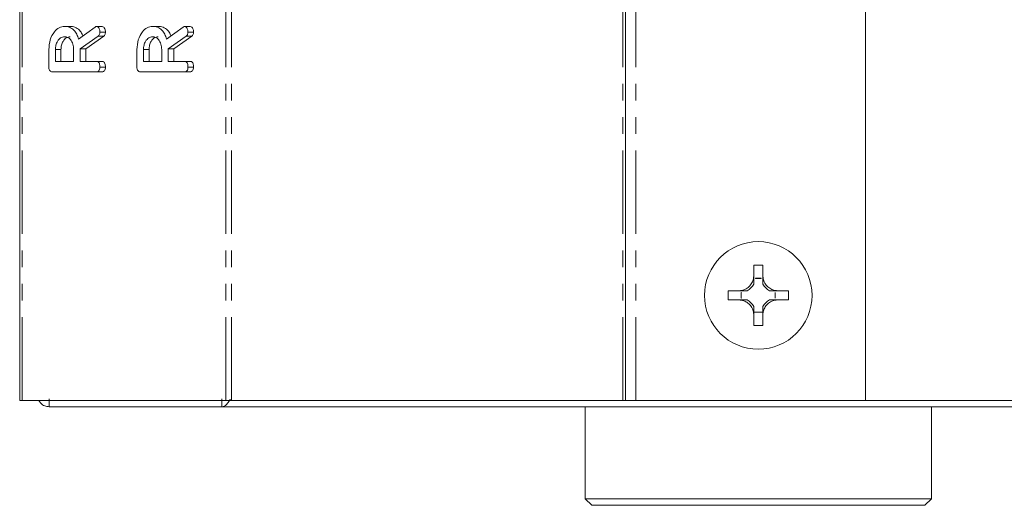
# Model space of a CAD drawing. Units: millimetres. Extents: x -900 to 8748, y -2150 to -403.
# Drawn here: x -458 to -383, y -900 to -863 of the extents above; entities that cross this region are included whole.
import ezdxf

# ---------------------------------------------------------------- set-up
doc = ezdxf.new("R2010")
doc.units = ezdxf.units.MM
doc.linetypes.add('PHANTOM', pattern=[12.7, 6.35, -1.27, 1.27, -1.27, 1.27, -1.27])

msp = doc.modelspace()

# ---------------------------------------------------------------- linework, layer by layer
at = {"color": 7, "linetype": 'Continuous', "lineweight": 18}
for p, q in [((-458.418, -892.021), (-458.418, -511.021)), ((-412.22, -892.021), (-412.22, -845.071)), ((-393.893, -892.021), (-393.893, -847.521)), ((-455.004, -863.514), (-454.58, -863.514)), ((-453.931, -864.482), (-452.659, -863.564)), ((-452.549, -863.514), (-452.125, -863.514)), ((-448.286, -863.514), (-447.862, -863.514)), ((-447.213, -864.482), (-445.942, -863.564)), ((-445.831, -863.514), (-445.407, -863.514)), ((-452.436, -864.267), (-453.803, -865.235)), ((-452.012, -864.267), (-453.379, -865.235)), ((-452.436, -864.267), (-452.012, -864.267)), ((-452.303, -863.946), (-451.879, -863.946)), ((-445.718, -864.267), (-447.086, -865.235)), ((-445.294, -864.267), (-446.661, -865.235)), ((-445.718, -864.267), (-445.294, -864.267)), ((-445.586, -863.946), (-445.161, -863.946)), ((-456.192, -866.623), (-456.192, -865.281)), ((-455.692, -865.281), (-455.692, -866.185)), ((-455.692, -865.281), (-455.268, -865.281)), ((-455.268, -865.281), (-455.268, -866.185)), ((-454.303, -866.185), (-454.303, -865.281)), ((-453.803, -865.235), (-453.803, -866.185)), ((-453.803, -865.235), (-453.379, -865.235)), ((-453.379, -865.235), (-453.379, -866.185)), ((-449.475, -866.623), (-449.475, -865.281)), ((-448.975, -865.281), (-448.975, -866.185)), ((-448.975, -865.281), (-448.55, -865.281)), ((-448.55, -865.281), (-448.55, -866.185)), ((-447.586, -866.185), (-447.586, -865.281)), ((-447.086, -865.235), (-447.086, -866.185)), ((-447.086, -865.235), (-446.661, -865.235)), ((-446.661, -865.235), (-446.661, -866.185)), ((-455.692, -866.185), (-454.303, -866.185)), ((-453.803, -866.185), (-452.546, -866.185)), ((-452.546, -866.185), (-452.122, -866.185)), ((-452.303, -866.617), (-451.879, -866.617)), ((-448.975, -866.185), (-447.586, -866.185)), ((-447.086, -866.185), (-445.829, -866.185)), ((-445.829, -866.185), (-445.404, -866.185)), ((-445.586, -866.617), (-445.161, -866.617)), ((-452.548, -866.971), (-455.947, -866.971)), ((-452.548, -866.971), (-452.124, -866.971)), ((-445.83, -866.971), (-449.23, -866.971)), ((-445.83, -866.971), (-445.406, -866.971)), ((-402.428, -881.722), (-402.428, -882.564)), ((-401.727, -881.722), (-401.727, -882.564)), ((-402.286, -882.717), (-401.869, -882.717)), ((-402.285, -882.719), (-402.286, -882.717)), ((-402.285, -882.719), (-401.871, -882.719)), ((-401.871, -882.719), (-401.869, -882.717)), ((-403.528, -883.663), (-404.376, -883.663)), ((-403.374, -884.222), (-403.374, -883.806)), ((-403.373, -883.807), (-403.374, -883.806)), ((-403.373, -884.221), (-403.373, -883.807)), ((-400.783, -883.807), (-400.782, -883.806)), ((-400.783, -883.807), (-400.783, -884.221)), ((-400.782, -883.806), (-400.782, -884.222)), ((-399.78, -883.663), (-400.627, -883.663)), ((-403.528, -884.365), (-404.376, -884.365)), ((-403.373, -884.221), (-403.374, -884.222)), ((-400.783, -884.221), (-400.782, -884.222)), ((-399.779, -884.365), (-400.627, -884.365)), ((-402.428, -885.464), (-402.429, -885.465)), ((-401.727, -885.309), (-402.428, -885.309)), ((-402.428, -885.464), (-402.428, -885.465)), ((-402.428, -885.465), (-402.428, -886.319)), ((-401.727, -885.464), (-401.727, -885.465)), ((-401.727, -885.464), (-401.727, -885.465)), ((-401.727, -885.465), (-401.727, -886.319)), ((-458.418, -892.021), (-458.242, -892.021)), ((-458.242, -892.021), (-442.687, -892.021)), ((-456.168, -891.911), (-456.168, -892.511)), ((-442.988, -891.911), (-442.988, -892.511)), ((-442.687, -892.021), (-442.262, -892.021)), ((-442.262, -892.021), (-412.42, -892.021)), ((-412.42, -892.021), (-412.22, -892.021)), ((-412.22, -892.021), (-411.42, -892.021)), ((-411.42, -892.021), (-393.893, -892.021)), ((-393.893, -892.021), (-361.893, -892.021)), ((-442.988, -892.511), (-456.168, -892.511)), ((-361.168, -892.511), (-442.988, -892.511)), ((-415.278, -892.511), (-415.278, -899.521)), ((-388.878, -899.521), (-388.878, -892.511)), ((-415.278, -899.521), (-414.778, -900.021)), ((-415.278, -899.521), (-388.878, -899.521)), ((-389.378, -900.021), (-388.878, -899.521)), ((-389.378, -900.021), (-414.778, -900.021))]:
    msp.add_line(p, q, dxfattribs=at)
at = {"color": 8, "linetype": 'PHANTOM', "lineweight": 18}
for p, q in [((-458.242, -892.021), (-458.242, -511.021)), ((-442.687, -892.021), (-442.687, -511.021)), ((-442.262, -892.021), (-442.262, -511.021)), ((-412.42, -892.021), (-412.42, -844.901)), ((-411.42, -892.021), (-411.42, -845.235))]:
    msp.add_line(p, q, dxfattribs=at)
at = {"color": 7, "linetype": 'Continuous', "lineweight": 18}
msp.add_circle((-402.078, -884.021), 4.1, dxfattribs=at)
for centre, radius, start, end in [((-402.078, -890.548), 8.832, 87.7252, 92.2748), ((-403.548, -882.544), 1.275, 298.60991, 331.40188), ((-403.548, -882.544), 1.275, 351.50144, 352.11186), ((-400.608, -882.544), 1.275, 187.88814, 188.49856), ((-400.608, -882.544), 1.275, 208.59812, 241.39009), ((-395.549, -884.021), 8.834, 177.68115, 182.23201), ((-403.548, -882.544), 1.275, 277.88814, 278.19323), ((-400.608, -882.544), 1.275, 261.80677, 262.11186), ((-408.606, -884.021), 8.834, 357.76799, 2.31885), ((-403.548, -885.484), 1.275, 81.80677, 82.11186), ((-403.548, -885.484), 1.275, 28.59812, 61.38257), ((-400.608, -885.484), 1.275, 118.61743, 151.40188), ((-400.608, -885.484), 1.275, 97.88814, 98.19323), ((-402.428, -885.45), 0.0147, 269.03393, 270.32202), ((-401.727, -885.45), 0.0147, 269.67798, 270.96607), ((-402.078, -877.491), 8.835, 267.72595, 272.27405)]:
    msp.add_arc(centre, radius, start, end, dxfattribs=at)
for centre, major_axis, start_param, end_param in [((-403.548, -882.703), (0, 1.271), 4.68912, 4.701207), ((-400.608, -882.703), (0, 1.271), 1.581978, 1.594066), ((-403.389, -882.544), (1.272, 0), 4.724234, 4.730274), ((-400.767, -882.544), (1.272, 0), 4.694504, 4.700544), ((-403.389, -885.484), (1.272, 0), 1.552912, 1.558951), ((-400.767, -885.484), (1.272, 0), 1.582642, 1.588681)]:
    msp.add_ellipse(centre, major_axis=major_axis, ratio=0.992163, start_param=start_param, end_param=end_param, dxfattribs=at)
for points, knots in [([(-456.192, -865.281), (-456.174, -865.026), (-456.139, -864.516), (-455.819, -863.942), (-455.428, -863.574), (-455.145, -863.534), (-455.004, -863.514)], [0, 0, 0, 0, 0.279914, 0.559513, 0.779803, 1, 1, 1, 1]), ([(-455.004, -863.514), (-454.876, -863.523), (-454.621, -863.543), (-454.291, -863.761), (-454.057, -864.096), (-453.973, -864.353), (-453.931, -864.482)], [0, 0, 0, 0, 0.280341, 0.559782, 0.779703, 1, 1, 1, 1]), ([(-454.58, -863.514), (-454.452, -863.523), (-454.196, -863.542), (-453.87, -863.763), (-453.674, -864.025), (-453.613, -864.196), (-453.598, -864.242)], [0, 0, 0, 0, 0.326697, 0.652344, 0.908629, 1, 1, 1, 1]), ([(-452.659, -863.564), (-452.64, -863.55), (-452.605, -863.524), (-452.566, -863.517), (-452.549, -863.514)], [0, 0, 0, 0, 0.560222, 1, 1, 1, 1]), ([(-452.549, -863.514), (-452.51, -863.528), (-452.431, -863.556), (-452.351, -863.676), (-452.309, -863.811), (-452.305, -863.901), (-452.303, -863.946)], [0, 0, 0, 0, 0.27763, 0.55827, 0.779095, 1, 1, 1, 1]), ([(-452.125, -863.514), (-452.086, -863.528), (-452.007, -863.556), (-451.927, -863.676), (-451.885, -863.811), (-451.881, -863.901), (-451.879, -863.946)], [0, 0, 0, 0, 0.277636, 0.558274, 0.779098, 1, 1, 1, 1]), ([(-449.475, -865.281), (-449.457, -865.026), (-449.421, -864.516), (-449.101, -863.942), (-448.71, -863.574), (-448.428, -863.534), (-448.286, -863.514)], [0, 0, 0, 0, 0.279914, 0.559513, 0.779803, 1, 1, 1, 1]), ([(-448.286, -863.514), (-448.159, -863.523), (-447.903, -863.543), (-447.574, -863.761), (-447.34, -864.096), (-447.256, -864.353), (-447.213, -864.482)], [0, 0, 0, 0, 0.280341, 0.559782, 0.779703, 1, 1, 1, 1]), ([(-447.862, -863.514), (-447.734, -863.523), (-447.478, -863.542), (-447.152, -863.763), (-446.956, -864.025), (-446.896, -864.196), (-446.88, -864.242)], [0, 0, 0, 0, 0.3266967, 0.6523436, 0.9086287, 1, 1, 1, 1]), ([(-445.942, -863.564), (-445.922, -863.55), (-445.887, -863.524), (-445.848, -863.517), (-445.831, -863.514)], [0, 0, 0, 0, 0.560222, 1, 1, 1, 1]), ([(-445.831, -863.514), (-445.792, -863.528), (-445.714, -863.556), (-445.634, -863.676), (-445.591, -863.811), (-445.588, -863.901), (-445.586, -863.946)], [0, 0, 0, 0, 0.27763, 0.55827, 0.779095, 1, 1, 1, 1]), ([(-445.407, -863.514), (-445.368, -863.528), (-445.29, -863.556), (-445.209, -863.676), (-445.167, -863.811), (-445.163, -863.901), (-445.161, -863.946)], [0, 0, 0, 0, 0.277636, 0.558274, 0.779098, 1, 1, 1, 1]), ([(-454.998, -864.299), (-455.1, -864.316), (-455.306, -864.349), (-455.532, -864.617), (-455.672, -864.939), (-455.685, -865.167), (-455.692, -865.281)], [0, 0, 0, 0, 0.279656, 0.559345, 0.779527, 1, 1, 1, 1]), ([(-454.573, -864.299), (-454.676, -864.316), (-454.882, -864.349), (-455.108, -864.617), (-455.247, -864.939), (-455.261, -865.167), (-455.268, -865.281)], [0, 0, 0, 0, 0.279656, 0.559346, 0.779527, 1, 1, 1, 1]), ([(-454.303, -865.281), (-454.315, -865.136), (-454.338, -864.846), (-454.527, -864.524), (-454.756, -864.328), (-454.917, -864.309), (-454.998, -864.299)], [0, 0, 0, 0, 0.279682, 0.55935, 0.779536, 1, 1, 1, 1]), ([(-452.303, -863.946), (-452.305, -863.982), (-452.308, -864.056), (-452.345, -864.181), (-452.402, -864.235), (-452.436, -864.267)], [0, 0, 0, 0, 0.280929, 0.561886, 1, 1, 1, 1]), ([(-451.879, -863.946), (-451.881, -863.982), (-451.884, -864.056), (-451.921, -864.181), (-451.977, -864.235), (-452.012, -864.267)], [0, 0, 0, 0, 0.280927, 0.561887, 1, 1, 1, 1]), ([(-448.28, -864.299), (-448.383, -864.316), (-448.588, -864.349), (-448.815, -864.617), (-448.954, -864.939), (-448.968, -865.167), (-448.975, -865.281)], [0, 0, 0, 0, 0.279656, 0.559345, 0.779527, 1, 1, 1, 1]), ([(-447.856, -864.299), (-447.959, -864.316), (-448.164, -864.349), (-448.391, -864.617), (-448.53, -864.939), (-448.544, -865.167), (-448.55, -865.281)], [0, 0, 0, 0, 0.279656, 0.559345, 0.779527, 1, 1, 1, 1]), ([(-447.586, -865.281), (-447.597, -865.136), (-447.621, -864.846), (-447.81, -864.524), (-448.038, -864.328), (-448.2, -864.309), (-448.28, -864.299)], [0, 0, 0, 0, 0.279682, 0.55935, 0.779536, 1, 1, 1, 1]), ([(-445.586, -863.946), (-445.587, -863.982), (-445.591, -864.056), (-445.628, -864.181), (-445.684, -864.235), (-445.718, -864.267)], [0, 0, 0, 0, 0.280929, 0.561886, 1, 1, 1, 1]), ([(-445.161, -863.946), (-445.163, -863.982), (-445.167, -864.056), (-445.204, -864.181), (-445.26, -864.235), (-445.294, -864.267)], [0, 0, 0, 0, 0.280927, 0.561887, 1, 1, 1, 1]), ([(-455.947, -866.971), (-455.985, -866.968), (-456.059, -866.961), (-456.15, -866.875), (-456.188, -866.747), (-456.191, -866.665), (-456.192, -866.623)], [0, 0, 0, 0, 0.28056, 0.558406, 0.779003, 1, 1, 1, 1]), ([(-452.303, -866.617), (-452.305, -866.67), (-452.309, -866.776), (-452.369, -866.907), (-452.46, -866.964), (-452.519, -866.969), (-452.548, -866.971)], [0, 0, 0, 0, 0.280563, 0.55882, 0.77892, 1, 1, 1, 1]), ([(-452.546, -866.185), (-452.518, -866.187), (-452.463, -866.192), (-452.386, -866.247), (-452.312, -866.388), (-452.307, -866.523), (-452.303, -866.617)], [0, 0, 0, 0, 0.186996, 0.373908, 0.561065, 1, 1, 1, 1]), ([(-451.879, -866.617), (-451.881, -866.67), (-451.885, -866.776), (-451.945, -866.907), (-452.036, -866.964), (-452.094, -866.969), (-452.124, -866.971)], [0, 0, 0, 0, 0.280561, 0.558817, 0.778916, 1, 1, 1, 1]), ([(-452.122, -866.185), (-452.094, -866.187), (-452.039, -866.192), (-451.962, -866.247), (-451.887, -866.388), (-451.882, -866.523), (-451.879, -866.617)], [0, 0, 0, 0, 0.186999, 0.37391, 0.561069, 1, 1, 1, 1]), ([(-449.23, -866.971), (-449.267, -866.968), (-449.341, -866.961), (-449.432, -866.875), (-449.471, -866.747), (-449.473, -866.665), (-449.475, -866.623)], [0, 0, 0, 0, 0.28056, 0.558406, 0.779003, 1, 1, 1, 1]), ([(-445.586, -866.617), (-445.588, -866.67), (-445.592, -866.776), (-445.652, -866.907), (-445.742, -866.964), (-445.801, -866.969), (-445.83, -866.971)], [0, 0, 0, 0, 0.280563, 0.55882, 0.77892, 1, 1, 1, 1]), ([(-445.829, -866.185), (-445.801, -866.187), (-445.745, -866.192), (-445.668, -866.247), (-445.594, -866.388), (-445.589, -866.523), (-445.586, -866.617)], [0, 0, 0, 0, 0.186996, 0.373908, 0.561065, 1, 1, 1, 1]), ([(-445.161, -866.617), (-445.163, -866.67), (-445.168, -866.776), (-445.227, -866.907), (-445.318, -866.964), (-445.377, -866.969), (-445.406, -866.971)], [0, 0, 0, 0, 0.280561, 0.558817, 0.778916, 1, 1, 1, 1]), ([(-445.404, -866.185), (-445.377, -866.187), (-445.321, -866.192), (-445.244, -866.247), (-445.17, -866.388), (-445.165, -866.523), (-445.161, -866.617)], [0, 0, 0, 0, 0.186999, 0.37391, 0.561069, 1, 1, 1, 1]), ([(-403.528, -883.663), (-403.412, -883.648), (-403.173, -883.617), (-402.847, -883.428), (-402.598, -883.152), (-402.459, -882.849), (-402.438, -882.649), (-402.428, -882.564)], [0, 0, 0, 0, 0.208564, 0.429317, 0.639536, 0.845891, 1, 1, 1, 1]), ([(-402.428, -882.564), (-402.428, -882.573), (-402.428, -882.598), (-402.428, -882.643), (-402.428, -882.808), (-402.428, -882.968), (-402.428, -883.083), (-402.428, -883.154)], [0, 0, 0, 0, 0.016052, 0.039327, 0.08807, 0.433822, 1, 1, 1, 1]), ([(-401.727, -882.564), (-401.712, -882.68), (-401.681, -882.919), (-401.491, -883.245), (-401.215, -883.494), (-400.912, -883.633), (-400.712, -883.654), (-400.627, -883.663)], [0, 0, 0, 0, 0.2087001, 0.4296733, 0.6400087, 0.8463471, 1, 1, 1, 1]), ([(-401.727, -882.564), (-401.727, -882.573), (-401.727, -882.598), (-401.727, -882.643), (-401.727, -882.808), (-401.727, -882.968), (-401.727, -883.083), (-401.727, -883.154)], [0, 0, 0, 0, 0.016059, 0.039326, 0.088115, 0.433674, 1, 1, 1, 1]), ([(-402.937, -883.663), (-403.009, -883.663), (-403.124, -883.663), (-403.283, -883.663), (-403.449, -883.663), (-403.494, -883.663), (-403.518, -883.663), (-403.528, -883.663)], [0, 0, 0, 0, 0.5635975, 0.9128365, 0.9606235, 0.9840452, 1, 1, 1, 1]), ([(-400.627, -883.663), (-400.637, -883.663), (-400.661, -883.663), (-400.707, -883.663), (-400.873, -883.663), (-401.031, -883.663), (-401.147, -883.663), (-401.218, -883.663)], [0, 0, 0, 0, 0.015963, 0.039376, 0.08721, 0.436252, 1, 1, 1, 1]), ([(-402.429, -885.465), (-402.444, -885.349), (-402.475, -885.11), (-402.664, -884.783), (-402.94, -884.534), (-403.243, -884.396), (-403.443, -884.374), (-403.528, -884.365)], [0, 0, 0, 0, 0.208661, 0.429378, 0.639655, 0.846106, 1, 1, 1, 1]), ([(-402.937, -884.365), (-403.008, -884.365), (-403.124, -884.365), (-403.282, -884.365), (-403.449, -884.365), (-403.494, -884.365), (-403.519, -884.365), (-403.528, -884.365)], [0, 0, 0, 0, 0.562757, 0.913175, 0.9606, 0.984072, 1, 1, 1, 1]), ([(-400.627, -884.365), (-400.743, -884.38), (-400.982, -884.411), (-401.309, -884.601), (-401.558, -884.877), (-401.696, -885.18), (-401.718, -885.38), (-401.727, -885.465)], [0, 0, 0, 0, 0.208796, 0.429732, 0.640126, 0.846561, 1, 1, 1, 1]), ([(-400.627, -884.365), (-400.637, -884.365), (-400.661, -884.365), (-400.706, -884.365), (-400.873, -884.365), (-401.031, -884.365), (-401.147, -884.365), (-401.218, -884.365)], [0, 0, 0, 0, 0.015937, 0.0394, 0.086872, 0.437093, 1, 1, 1, 1]), ([(-402.428, -884.874), (-402.428, -884.945), (-402.428, -885.06), (-402.428, -885.219), (-402.428, -885.385), (-402.428, -885.431), (-402.428, -885.455), (-402.428, -885.464)], [0, 0, 0, 0, 0.563553, 0.912729, 0.960654, 0.984081, 1, 1, 1, 1]), ([(-401.727, -884.874), (-401.727, -884.945), (-401.727, -885.06), (-401.727, -885.219), (-401.727, -885.385), (-401.727, -885.431), (-401.727, -885.455), (-401.727, -885.464)], [0, 0, 0, 0, 0.563698, 0.912685, 0.960655, 0.984074, 1, 1, 1, 1]), ([(-456.955, -892.021), (-456.91, -892.1), (-456.806, -892.282), (-456.519, -892.469), (-456.285, -892.497), (-456.168, -892.511)], [0, 0, 0, 0, 0.279397, 0.639698, 1, 1, 1, 1]), ([(-442.988, -892.511), (-442.919, -892.497), (-442.783, -892.471), (-442.578, -892.26), (-442.435, -892.06), (-442.36, -891.934), (-442.354, -891.924)], [0, 0, 0, 0, 0.323453, 0.646905, 0.970357, 1, 1, 1, 1])]:
    msp.add_open_spline(points, degree=3, knots=knots, dxfattribs=at)

doc.saveas('drawing.dxf')
